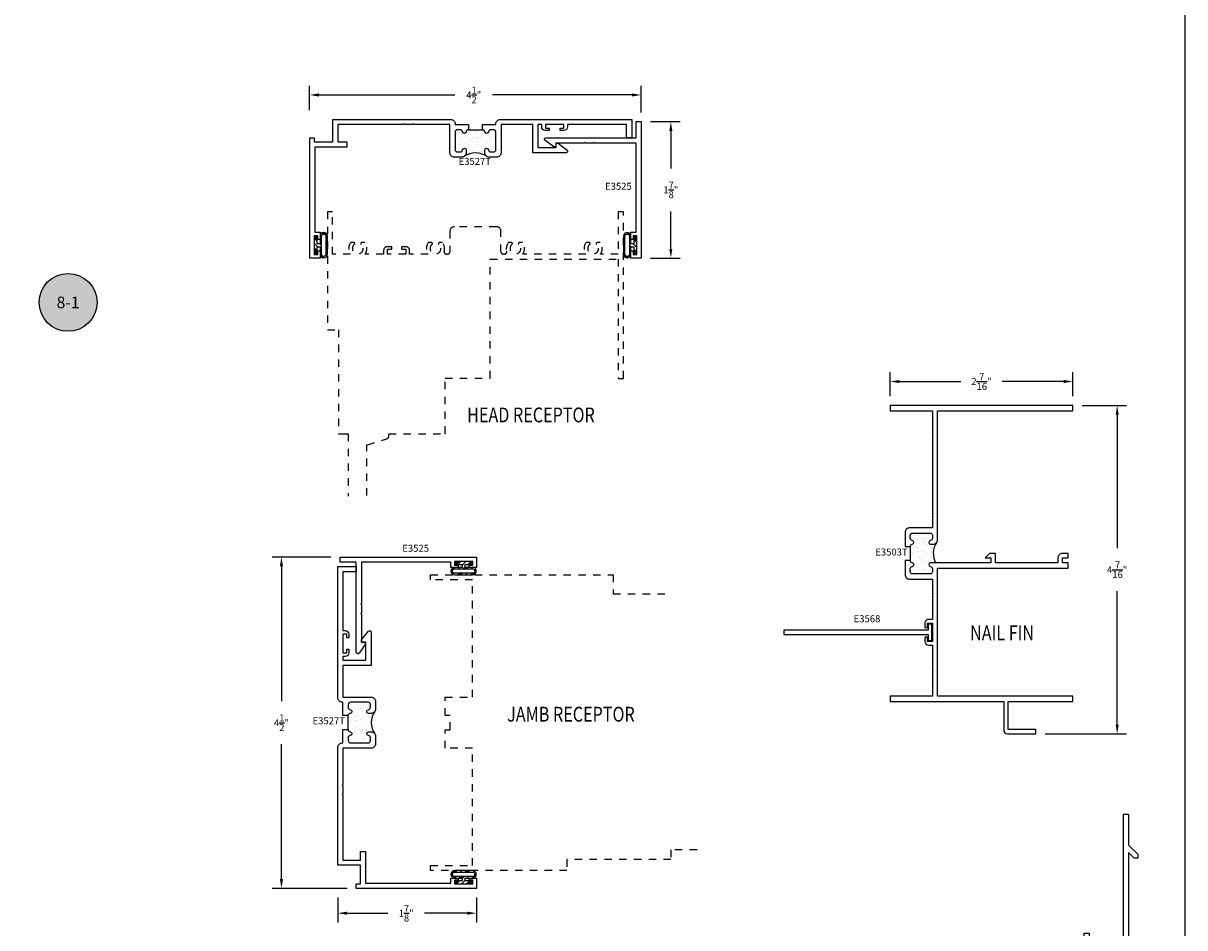
# Model space of a CAD drawing. Units: inches. Extents: x 0 to 32, y 0 to 37.3.
# Drawn here: x 16.3 to 32, y 6.7 to 19 of the extents above; entities that cross this region are included whole.
import ezdxf
from ezdxf.enums import TextEntityAlignment as Align

# ---------------------------------------------------------------- set-up
doc = ezdxf.new("R2010")
doc.units = ezdxf.units.IN
doc.header["$LTSCALE"] = 0.25
doc.header["$MEASUREMENT"] = 0
doc.linetypes.add('HIDDEN', pattern=[0.375, 0.25, -0.125])
for name, color, linetype in [('Arcadia-Dim', 4, 'Continuous'), ('Arcadia-Profile', 6, 'Continuous'), ('Arcadia-Symb', 7, 'Continuous'), ('Arcadia-Symb-Text', 3, 'Continuous'), ('Arcadia-Text', 3, 'Continuous'), ('BULBS', 5, 'Continuous'), ('OBJ', 4, 'Continuous'), ('POLY', 1, 'Continuous'), ('TEXT', 3, 'Continuous'), ('WINDOW', 2, 'HIDDEN')]:
    doc.layers.add(name, color=color, linetype=linetype)
doc.layers.add('Arcadia-Mview', color=6, linetype='Continuous', plot=False)
doc.styles.add('SIMPLEX', font='SIMPLEX.shx', dxfattribs={"width": 0.8})
doc.styles.get("Standard").update_dxf_attribs({"font": 'ARIALN.TTF'})
doc.dimstyles.get("Standard").update_dxf_attribs({"dimscale": 0, "dimtxt": 0.046875, "dimasz": 0.0625, "dimexe": 0.0625, "dimexo": 0.0625, "dimgap": 0.09, "dimtad": 0, "dimtih": 1, "dimtoh": 1, "dimdec": 4, "dimzin": 0, "dimdsep": 46, "dimlunit": 4, "dimtxsty": 'Standard', "dimcen": 0.046875, "dimadec": 0, "dimazin": 0, "dimtfac": 1, "dimtdec": 4, "dimtofl": 0, "dimtmove": 0, "dimatfit": 3, "dimfxl": 1, "dimtolj": 1, "dimtzin": 0, "dimarcsym": 0})

# ---------------------------------------------------------------- blocks, each defined once
blk = doc.blocks.new('Keynote')
at = {"layer": 'Arcadia-Symb', "lineweight": -3}
h = blk.add_hatch(color=8, dxfattribs=at)
h.dxf.hatch_style = 1
edge = h.paths.add_edge_path()
edge.add_arc((0, 0), 0.1562, 0, 360)
at = {"layer": 'Defpoints', "lineweight": -3}
blk.add_circle((0, 0), 0.1562, dxfattribs=at)
at = {"layer": 'Arcadia-Symb-Text'}
blk.add_attdef('KEYNOTE_BUBBLE', text='', height=0.0938, dxfattribs=at).set_placement((0, 0), align=Align.MIDDLE_CENTER)
blk = doc.blocks.new('*X46')
at = {"color": 0}
for p, q in [((28.777, 4.281), (28.757, 4.301)), ((28.777, 4.258), (28.757, 4.278)), ((28.777, 4.236), (28.757, 4.256)), ((28.778, 4.346), (28.763, 4.361)), ((28.857, 4.333), (28.803, 4.387)), ((28.85, 4.362), (28.832, 4.38)), ((28.857, 4.267), (28.837, 4.287)), ((28.937, 4.275), (28.897, 4.315)), ((28.937, 4.253), (28.897, 4.293)), ((28.937, 4.297), (28.903, 4.331)), ((28.777, 4.17), (28.757, 4.19)), ((28.777, 4.104), (28.757, 4.124)), ((28.812, 4.046), (28.757, 4.102)), ((28.861, 4.196), (28.837, 4.221)), ((28.857, 4.178), (28.837, 4.198)), ((28.857, 4.156), (28.837, 4.176)), ((28.856, 4.09), (28.837, 4.11)), ((28.937, 4.187), (28.887, 4.236)), ((28.937, 4.121), (28.897, 4.161)), ((28.934, 4.101), (28.897, 4.138)), ((28.912, 4.101), (28.897, 4.116)), ((28.786, 4.05), (28.761, 4.075)), ((28.829, 4.051), (28.814, 4.067))]:
    blk.add_line(p, q, dxfattribs=at)
blk = doc.blocks.new('BULB3F')
at = {"layer": 'BULBS'}
for points in [[(-0.18, -0.121, 1), (-0.08, -0.121), (-0.08, -0.02), (-0.04, -0.02), (-0.04, -0.115), (0, -0.115), (0, 0.115), (-0.04, 0.115), (-0.04, 0.02), (-0.08, 0.02), (-0.08, 0.121, 1), (-0.18, 0.121)], [(-0.16, 0.121, -1), (-0.1, 0.121), (-0.1, -0.121, -1), (-0.16, -0.121)]]:
    blk.add_lwpolyline(points, format="xyb", close=True, dxfattribs=at)
blk.add_blockref('*X46', (-28.937, -4.216), dxfattribs=at)
blk = doc.blocks.new('*X26')
at = {"color": 0}
for p, q in [((-0.888, 4.738), (-0.888, 4.738)), ((-0.783, 4.733), (-0.783, 4.733)), ((-0.862, 4.579), (-0.862, 4.579)), ((-0.854, 4.571), (-0.854, 4.571)), ((-0.843, 4.561), (-0.843, 4.561)), ((-0.83, 4.584), (-0.83, 4.584)), ((-0.815, 4.683), (-0.815, 4.683)), ((-0.813, 4.697), (-0.813, 4.697)), ((-0.811, 4.563), (-0.811, 4.563)), ((-0.786, 4.68), (-0.786, 4.68)), ((-0.779, 4.59), (-0.779, 4.59)), ((-0.728, 4.683), (-0.728, 4.683)), ((-0.726, 4.627), (-0.726, 4.627)), ((-0.694, 4.601), (-0.694, 4.601)), ((-0.691, 4.619), (-0.691, 4.619)), ((-0.666, 4.626), (-0.666, 4.626)), ((-0.662, 4.606), (-0.662, 4.606)), ((-0.646, 4.689), (-0.646, 4.689)), ((-0.642, 4.569), (-0.642, 4.569)), ((-0.618, 4.697), (-0.618, 4.697)), ((-0.914, 4.399), (-0.914, 4.399)), ((-0.89, 4.414), (-0.89, 4.414)), ((-0.886, 4.505), (-0.886, 4.505)), ((-0.836, 4.463), (-0.836, 4.463)), ((-0.807, 4.442), (-0.807, 4.442)), ((-0.805, 4.425), (-0.805, 4.425)), ((-0.788, 4.511), (-0.788, 4.511)), ((-0.772, 4.429), (-0.772, 4.429)), ((-0.762, 4.54), (-0.762, 4.54)), ((-0.736, 4.523), (-0.736, 4.523)), ((-0.726, 4.454), (-0.726, 4.454)), ((-0.722, 4.507), (-0.722, 4.507)), ((-0.722, 4.436), (-0.722, 4.436)), ((-0.714, 4.443), (-0.714, 4.443)), ((-0.66, 4.394), (-0.66, 4.394)), ((-0.641, 4.463), (-0.641, 4.463)), ((-0.638, 4.448), (-0.638, 4.448)), ((-0.637, 4.447), (-0.637, 4.447)), ((-0.906, 4.383), (-0.906, 4.383)), ((-0.902, 4.389), (-0.902, 4.389)), ((-0.883, 4.253), (-0.883, 4.253)), ((-0.882, 4.384), (-0.882, 4.384)), ((-0.88, 4.366), (-0.88, 4.366)), ((-0.878, 4.264), (-0.878, 4.264)), ((-0.848, 4.339), (-0.848, 4.339)), ((-0.832, 4.26), (-0.832, 4.26)), ((-0.803, 4.322), (-0.803, 4.322)), ((-0.786, 4.282), (-0.786, 4.282)), ((-0.785, 4.306), (-0.785, 4.306)), ((-0.774, 4.271), (-0.774, 4.271)), ((-0.747, 4.271), (-0.747, 4.271)), ((-0.719, 4.387), (-0.719, 4.387)), ((-0.715, 4.275), (-0.715, 4.275)), ((-0.715, 4.266), (-0.715, 4.266)), ((-0.712, 4.384), (-0.712, 4.384)), ((-0.685, 4.367), (-0.685, 4.367)), ((-0.664, 4.282), (-0.664, 4.282)), ((-0.856, 4.227), (-0.856, 4.227)), ((-0.829, 4.21), (-0.829, 4.21)), ((-0.799, 4.201), (-0.799, 4.201)), ((-0.72, 4.221), (-0.72, 4.221)), ((-0.661, 4.227), (-0.661, 4.227)), ((-0.635, 4.21), (-0.635, 4.21)), ((-0.63, 4.208), (-0.63, 4.208))]:
    blk.add_line(p, q, dxfattribs=at)
blk = doc.blocks.new('POLY3AA')
at = {"layer": 'POLY'}
blk.add_line((0.18, 0.15), (0.37, 0.15), dxfattribs=at)
blk.add_arc((0.275, -0.43), 0.268, 55.6239, 124.3761, dxfattribs=at)
at = {"layer": 'POLY', "rotation": 90}
blk.add_blockref('*X26', (4.742, 0.761), dxfattribs=at)
blk = doc.blocks.new('E3527T')
at = {"layer": 'OBJ'}
for points in [[(1.955, -0.26, -0.414214), (1.895, -0.2), (1.895, 0.18), (1.405, 0.18), (1.395, 0.19), (1.385, 0.18), (1.28, 0.18), (1.27, 0.19), (1.26, 0.18), (0.382, 0.18), (0.382, -0.055), (0.5, -0.055), (0.5, -0.125), (0.07, -0.125), (0.07, -1.275), (0.14, -1.275), (0.14, -1.375), (0.11, -1.375), (0.11, -1.325), (0.06, -1.325), (0.06, -1.575), (0.11, -1.575), (0.11, -1.525), (0.14, -1.525), (0.14, -1.625), (0, -1.625), (0, 0), (0.06, 0), (0.06, -0.055), (0.312, -0.055), (0.312, 0.25), (1.905, 0.25, -0.414214), (1.965, 0.19), (1.965, 0.18), (2.145, 0.18), (2.145, 0.11, 0.387795), (2.115, 0.083, -0.912871), (2.065, 0.083, 0.387795), (2.035, 0.11), (1.995, 0.11, 0.414214), (1.965, 0.08), (1.965, -0.16, 0.414214), (1.995, -0.19), (2.035, -0.19, 0.387795), (2.065, -0.163, -0.955488), (2.115, -0.165), (2.115, -0.2, -0.414214), (2.055, -0.26)], [(3.476, -0.164, -0.709757), (3.464, -0.2), (3.014, -0.2), (3.014, 0.18), (2.585, 0.18), (2.585, -0.2, -0.414214), (2.525, -0.26), (2.425, -0.26, -0.414214), (2.365, -0.2), (2.365, -0.165, -0.955488), (2.415, -0.163, 0.387795), (2.445, -0.19), (2.485, -0.19, 0.414214), (2.515, -0.16), (2.515, 0.08, 0.414214), (2.485, 0.11), (2.445, 0.11, 0.387795), (2.415, 0.083, -0.912871), (2.365, 0.083, 0.387795), (2.335, 0.11), (2.335, 0.18), (2.515, 0.18), (2.515, 0.19, -0.414214), (2.575, 0.25), (4.35, 0.25), (4.35, 0), (4.28, 0), (4.28, 0.18), (3.484, 0.18), (3.484, 0.15, -0.414214), (3.434, 0.1), (3.384, 0.1), (3.384, 0.13), (3.434, 0.13), (3.434, 0.18), (3.184, 0.18), (3.184, 0.13), (3.234, 0.13), (3.234, 0.1), (3.184, 0.1, -0.414214), (3.134, 0.15), (3.134, 0.18), (3.084, 0.18), (3.084, -0.13), (3.328, -0.13), (3.328, -0.07), (3.358, -0.07)]]:
    blk.add_lwpolyline(points, format="xyb", close=True, dxfattribs=at)
blk.add_blockref('POLY3AA', (1.965, -0.04))
blk = doc.blocks.new('*X12')
at = {"color": 0}
for p, q in [((-0.888, 4.738), (-0.888, 4.738)), ((-0.783, 4.733), (-0.783, 4.733)), ((-0.862, 4.579), (-0.862, 4.579)), ((-0.854, 4.571), (-0.854, 4.571)), ((-0.843, 4.561), (-0.843, 4.561)), ((-0.83, 4.584), (-0.83, 4.584)), ((-0.815, 4.683), (-0.815, 4.683)), ((-0.813, 4.697), (-0.813, 4.697)), ((-0.811, 4.563), (-0.811, 4.563)), ((-0.786, 4.68), (-0.786, 4.68)), ((-0.779, 4.59), (-0.779, 4.59)), ((-0.728, 4.683), (-0.728, 4.683)), ((-0.726, 4.627), (-0.726, 4.627)), ((-0.694, 4.601), (-0.694, 4.601)), ((-0.691, 4.619), (-0.691, 4.619)), ((-0.666, 4.626), (-0.666, 4.626)), ((-0.662, 4.606), (-0.662, 4.606)), ((-0.646, 4.689), (-0.646, 4.689)), ((-0.642, 4.569), (-0.642, 4.569)), ((-0.618, 4.697), (-0.618, 4.697)), ((-0.914, 4.399), (-0.914, 4.399)), ((-0.89, 4.414), (-0.89, 4.414)), ((-0.886, 4.505), (-0.886, 4.505)), ((-0.836, 4.463), (-0.836, 4.463)), ((-0.807, 4.442), (-0.807, 4.442)), ((-0.805, 4.425), (-0.805, 4.425)), ((-0.788, 4.511), (-0.788, 4.511)), ((-0.772, 4.429), (-0.772, 4.429)), ((-0.762, 4.54), (-0.762, 4.54)), ((-0.736, 4.523), (-0.736, 4.523)), ((-0.726, 4.454), (-0.726, 4.454)), ((-0.722, 4.507), (-0.722, 4.507)), ((-0.722, 4.436), (-0.722, 4.436)), ((-0.714, 4.443), (-0.714, 4.443)), ((-0.66, 4.394), (-0.66, 4.394)), ((-0.641, 4.463), (-0.641, 4.463)), ((-0.638, 4.448), (-0.638, 4.448)), ((-0.637, 4.447), (-0.637, 4.447)), ((-0.906, 4.383), (-0.906, 4.383)), ((-0.902, 4.389), (-0.902, 4.389)), ((-0.883, 4.253), (-0.883, 4.253)), ((-0.882, 4.384), (-0.882, 4.384)), ((-0.88, 4.366), (-0.88, 4.366)), ((-0.878, 4.264), (-0.878, 4.264)), ((-0.848, 4.339), (-0.848, 4.339)), ((-0.832, 4.26), (-0.832, 4.26)), ((-0.803, 4.322), (-0.803, 4.322)), ((-0.786, 4.282), (-0.786, 4.282)), ((-0.785, 4.306), (-0.785, 4.306)), ((-0.774, 4.271), (-0.774, 4.271)), ((-0.747, 4.271), (-0.747, 4.271)), ((-0.719, 4.387), (-0.719, 4.387)), ((-0.715, 4.275), (-0.715, 4.275)), ((-0.715, 4.266), (-0.715, 4.266)), ((-0.712, 4.384), (-0.712, 4.384)), ((-0.685, 4.367), (-0.685, 4.367)), ((-0.664, 4.282), (-0.664, 4.282)), ((-0.856, 4.227), (-0.856, 4.227)), ((-0.829, 4.21), (-0.829, 4.21)), ((-0.799, 4.201), (-0.799, 4.201)), ((-0.72, 4.221), (-0.72, 4.221)), ((-0.661, 4.227), (-0.661, 4.227)), ((-0.635, 4.21), (-0.635, 4.21)), ((-0.63, 4.208), (-0.63, 4.208))]:
    blk.add_line(p, q, dxfattribs=at)
blk = doc.blocks.new('POLY3D')
at = {"layer": 'POLY'}
blk.add_line((0.15, -0.37), (0.15, -0.18), dxfattribs=at)
blk.add_arc((-0.43, -0.275), 0.268, 325.6239, 27.8413, dxfattribs=at)
blk.add_blockref('*X12', (0.761, -4.742), dxfattribs=at)
blk = doc.blocks.new('E3503T')
at = {"layer": 'OBJ'}
for points in [[(0, 0.19), (0.07, 0.19, -0.387795), (0.097, 0.22, 0.912871), (0.097, 0.27, -0.387795), (0.07, 0.3), (0.07, 0.34, -0.414214), (0.1, 0.37), (0.34, 0.37, -0.414214), (0.37, 0.34), (0.37, 0.3, -0.387795), (0.343, 0.27, 0.955488), (0.345, 0.22), (0.38, 0.22, 0.414214), (0.44, 0.28), (0.44, 2.025), (2.268, 2.025), (2.268, 2.095), (-0.2, 2.095), (-0.2, 2.025), (0.37, 2.025), (0.37, 1.695), (0.38, 1.685), (0.37, 1.675), (0.37, 0.645), (0.38, 0.635), (0.37, 0.625), (0.37, 0.44), (0.06, 0.44, 0.414214), (0, 0.38)], [(0.343, -0.08, -0.387795), (0.37, -0.11), (0.37, -0.15, -0.414214), (0.34, -0.18), (0.1, -0.18, -0.414214), (0.07, -0.15), (0.07, -0.11, -0.387795), (0.097, -0.08, 0.912871), (0.097, -0.03, -0.387795), (0.07, 0), (0, 0), (0, -0.19, 0.414214), (0.06, -0.25), (0.37, -0.25), (0.37, -0.435), (0.38, -0.445), (0.37, -0.455), (0.37, -0.795), (0.32, -0.795, 0.414214), (0.27, -0.845), (0.27, -0.905), (0.305, -0.905), (0.305, -0.845), (0.37, -0.845), (0.37, -1.095), (0.305, -1.095), (0.305, -1.035), (0.27, -1.035), (0.27, -1.095, 0.414214), (0.32, -1.145), (0.37, -1.145), (0.37, -1.485), (0.38, -1.495), (0.37, -1.505), (0.37, -1.835), (-0.2, -1.835), (-0.2, -1.905), (1.333, -1.905), (1.333, -2.293, 0.414214), (1.383, -2.343), (1.768, -2.343), (1.768, -2.283), (1.393, -2.283), (1.393, -1.905), (2.268, -1.905), (2.268, -1.835), (0.44, -1.835), (0.44, -0.105), (2.206, -0.105), (2.206, -0.03), (2.126, -0.03), (2.126, 0.035), (2.206, 0.035), (2.206, 0.095), (2.126, 0.095, 0.414214), (2.066, 0.035), (2.066, -0.03), (1.221, -0.03), (1.221, 0.095), (1.141, 0.095), (1.081, 0.035), (1.161, 0.035), (1.161, -0.03), (0.345, -0.03, 0.955488)]]:
    blk.add_lwpolyline(points, format="xyb", close=True, dxfattribs=at)
at = {"rotation": 180}
blk.add_blockref('POLY3D', (0.22, -0.18), dxfattribs=at)
blk = doc.blocks.new('E3502T')
at = {"layer": 'OBJ'}
for points in [[(0.295, -0.195), (0.295, -0.125), (0.475, -0.125), (0.475, -0.045), (0.4, -0.045), (0.4, 0), (0.475, 0), (0.475, 0.232), (0.4, 0.227), (0.4, 0.297), (1.6, 0.384), (1.6, 0.626), (1.67, 0.626), (1.67, 0.389), (2.13, 0.423), (2.13, 2.235), (2.2, 2.235), (2.2, 1.816), (2.325, 1.691), (2.325, 1.641), (2.276, 1.641), (2.2, 1.717), (2.2, -0.765), (2.13, -0.765), (2.13, -0.195), (1.982, -0.195), (1.982, -0.125), (2.13, -0.125), (2.13, 0.353), (1.825, 0.331), (1.825, 0.293, -0.543182), (1.883, 0.095), (1.844, 0.095, -0.709101), (1.836, 0.118, 2.852519), (1.744, 0.118, -0.709101), (1.736, 0.095), (1.697, 0.095, -0.543182), (1.755, 0.293), (1.755, 0.326), (0.831, 0.258, -0.379477), (0.833, 0.095), (0.794, 0.095, -0.709101), (0.786, 0.118, 2.852519), (0.694, 0.118, -0.709101), (0.686, 0.095), (0.647, 0.095, -0.338439), (0.638, 0.244), (0.545, 0.237), (0.545, -0.505, -0.414214), (0.485, -0.565), (0.385, -0.565, -0.414214), (0.325, -0.505), (0.325, -0.47, -0.955488), (0.375, -0.468, 0.387795), (0.405, -0.495), (0.445, -0.495, 0.414214), (0.475, -0.465), (0.475, -0.225, 0.414214), (0.445, -0.195), (0.405, -0.195, 0.387795), (0.375, -0.222, -0.912871), (0.325, -0.222, 0.387795)], [(0.105, -0.195), (0.105, -0.125), (-0.075, -0.125), (-0.075, -0.045), (0, -0.045), (0, 0), (-0.145, 0), (-1.04, -0.125), (-1.73, -0.125), (-1.73, 0), (-1.8, 0), (-1.8, -0.125), (-2.238, -0.125), (-2.238, -0.27), (-2.168, -0.27), (-2.168, -0.195), (-1.8, -0.195), (-1.8, -0.765), (-1.73, -0.765), (-1.73, -0.65), (-1.74, -0.64), (-1.73, -0.63), (-1.73, -0.525), (-1.74, -0.515), (-1.73, -0.505), (-1.73, -0.195), (-1.487, -0.195, 0.354826), (-1.483, -0.35), (-1.444, -0.35, 0.709101), (-1.436, -0.327, -2.852519), (-1.344, -0.327, 0.709101), (-1.336, -0.35), (-1.297, -0.35, 0.354826), (-1.293, -0.195), (-1.04, -0.195), (-1.04, -0.245, 0.414214), (-0.99, -0.295), (-0.93, -0.295), (-0.93, -0.26), (-0.99, -0.26), (-0.99, -0.195), (-0.74, -0.195), (-0.74, -0.26), (-0.8, -0.26), (-0.8, -0.295), (-0.74, -0.295, 0.414214), (-0.69, -0.245), (-0.69, -0.147), (-0.463, -0.115), (-0.463, -0.172, 0.178903), (-0.433, -0.252), (-0.394, -0.252, 0.709101), (-0.386, -0.229, -2.852519), (-0.294, -0.229, 0.709101), (-0.286, -0.252), (-0.247, -0.252, 0.178903), (-0.217, -0.172), (-0.217, -0.161, -1), (-0.145, -0.161), (-0.145, -0.505, 0.414214), (-0.085, -0.565), (0.015, -0.565, 0.414214), (0.075, -0.505), (0.075, -0.47, 0.955488), (0.025, -0.468, -0.387795), (-0.005, -0.495), (-0.045, -0.495, -0.414214), (-0.075, -0.465), (-0.075, -0.225, -0.414214), (-0.045, -0.195), (-0.005, -0.195, -0.387795), (0.025, -0.222, 0.912871), (0.075, -0.222, -0.387795)]]:
    blk.add_lwpolyline(points, format="xyb", close=True, dxfattribs=at)
blk.add_blockref('POLY3AA', (-0.075, -0.345))
blk = doc.blocks.new('*D205')
at = {"layer": 'Arcadia-Dim', "color": 0, "lineweight": -2}
for p, q in [((20.463, 11.747), (19.672, 11.747)), ((19.797, 11.622), (19.797, 9.798)), ((19.797, 7.394), (19.797, 9.218)), ((20.683, 7.269), (19.672, 7.269))]:
    blk.add_line(p, q, dxfattribs=at)
at = {"layer": 'Arcadia-Dim', "color": 0, "lineweight": -3}
for points in [[(19.776, 11.622), (19.818, 11.622), (19.797, 11.747)], [(19.776, 7.394), (19.818, 7.394), (19.797, 7.269)]]:
    blk.add_solid(points, dxfattribs=at)
at = {"layer": 'Defpoints', "color": 0, "lineweight": -3}
for p in [(20.588, 11.747), (19.797, 7.269), (20.808, 7.269)]:
    blk.add_point(p, dxfattribs=at)
at = {"layer": 'Arcadia-Dim', "color": 0, "insert": (19.797, 9.508), "char_height": 0.09375, "attachment_point": 5}
blk.add_mtext('\\A1;4{\\H1x;\\S1/2;}"', dxfattribs=at)
blk = doc.blocks.new('*D206')
at = {"layer": 'Arcadia-Dim', "color": 0, "lineweight": -2}
for p, q in [((20.558, 7.144), (20.558, 6.808)), ((22.433, 7.144), (22.433, 6.808)), ((20.683, 6.933), (21.233, 6.933)), ((22.308, 6.933), (21.73, 6.933))]:
    blk.add_line(p, q, dxfattribs=at)
at = {"layer": 'Arcadia-Dim', "color": 0, "lineweight": -3}
for points in [[(20.683, 6.954), (20.683, 6.912), (20.558, 6.933)], [(22.308, 6.954), (22.308, 6.912), (22.433, 6.933)]]:
    blk.add_solid(points, dxfattribs=at)
at = {"layer": 'Defpoints', "color": 0, "lineweight": -3}
for p in [(20.558, 7.269), (22.433, 7.269), (22.433, 6.933)]:
    blk.add_point(p, dxfattribs=at)
at = {"layer": 'Arcadia-Dim', "color": 0, "insert": (21.482, 6.933), "char_height": 0.09375, "attachment_point": 5}
blk.add_mtext('\\A1;1{\\H1x;\\S7/8;}"', dxfattribs=at)
blk = doc.blocks.new('*D218')
at = {"layer": 'Arcadia-Dim', "color": 0, "lineweight": -2}
for p, q in [((20.178, 17.787), (20.178, 18.117)), ((24.657, 17.757), (24.657, 18.117)), ((20.303, 17.992), (22.14, 17.992)), ((24.532, 17.992), (22.648, 17.992))]:
    blk.add_line(p, q, dxfattribs=at)
at = {"layer": 'Arcadia-Dim', "color": 0, "lineweight": -3}
for points in [[(20.303, 18.013), (20.303, 17.971), (20.178, 17.992)], [(24.532, 18.013), (24.532, 17.971), (24.657, 17.992)]]:
    blk.add_solid(points, dxfattribs=at)
at = {"layer": 'Defpoints', "color": 0, "lineweight": -3}
for p in [(24.657, 17.992), (20.178, 17.662), (24.657, 17.632)]:
    blk.add_point(p, dxfattribs=at)
at = {"layer": 'Arcadia-Dim', "color": 0, "insert": (22.394, 17.992), "char_height": 0.09375, "attachment_point": 5}
blk.add_mtext('\\A1;4{\\H1x;\\S1/2;}"', dxfattribs=at)
blk = doc.blocks.new('*D219')
at = {"layer": 'Arcadia-Dim', "color": 0, "lineweight": -2}
for p, q in [((24.782, 17.632), (25.182, 17.632)), ((25.057, 17.507), (25.057, 16.999)), ((25.057, 15.912), (25.057, 16.419)), ((24.782, 15.787), (25.182, 15.787))]:
    blk.add_line(p, q, dxfattribs=at)
at = {"layer": 'Arcadia-Dim', "color": 0, "lineweight": -3}
for points in [[(25.037, 17.507), (25.078, 17.507), (25.057, 17.632)], [(25.037, 15.912), (25.078, 15.912), (25.057, 15.787)]]:
    blk.add_solid(points, dxfattribs=at)
at = {"layer": 'Defpoints', "color": 0, "lineweight": -3}
for p in [(24.657, 17.632), (24.657, 15.787), (25.057, 15.787)]:
    blk.add_point(p, dxfattribs=at)
at = {"layer": 'Arcadia-Dim', "color": 0, "insert": (25.057, 16.709), "char_height": 0.09375, "attachment_point": 5}
blk.add_mtext('\\A1;1{\\H1x;\\S7/8;}"', dxfattribs=at)
blk = doc.blocks.new('*D220')
at = {"layer": 'Arcadia-Dim', "color": 0, "lineweight": -2}
for p, q in [((28.021, 13.92), (28.021, 14.244)), ((30.489, 13.92), (30.489, 14.244)), ((28.146, 14.119), (28.974, 14.119)), ((30.364, 14.119), (29.532, 14.119))]:
    blk.add_line(p, q, dxfattribs=at)
at = {"layer": 'Arcadia-Dim', "color": 0, "lineweight": -3}
for points in [[(28.146, 14.14), (28.146, 14.098), (28.021, 14.119)], [(30.364, 14.14), (30.364, 14.098), (30.489, 14.119)]]:
    blk.add_solid(points, dxfattribs=at)
at = {"layer": 'Defpoints', "color": 0, "lineweight": -3}
for p in [(30.489, 14.119), (28.021, 13.795), (30.489, 13.795)]:
    blk.add_point(p, dxfattribs=at)
at = {"layer": 'Arcadia-Dim', "color": 0, "insert": (29.253, 14.119), "char_height": 0.09375, "attachment_point": 5}
blk.add_mtext('\\A1;2{\\H1x;\\S7/16;}"', dxfattribs=at)
blk = doc.blocks.new('*D221')
at = {"layer": 'Arcadia-Dim', "color": 0, "lineweight": -2}
for p, q in [((30.614, 13.795), (31.212, 13.795)), ((31.087, 13.67), (31.087, 11.866)), ((31.087, 9.482), (31.087, 11.286)), ((30.114, 9.357), (31.212, 9.357))]:
    blk.add_line(p, q, dxfattribs=at)
at = {"layer": 'Arcadia-Dim', "color": 0, "lineweight": -3}
for points in [[(31.066, 13.67), (31.108, 13.67), (31.087, 13.795)], [(31.066, 9.482), (31.108, 9.482), (31.087, 9.357)]]:
    blk.add_solid(points, dxfattribs=at)
at = {"layer": 'Defpoints', "color": 0, "lineweight": -3}
for p in [(30.489, 13.795), (31.087, 13.795), (29.989, 9.357)]:
    blk.add_point(p, dxfattribs=at)
at = {"layer": 'Arcadia-Dim', "color": 0, "insert": (31.087, 11.576), "char_height": 0.09375, "attachment_point": 5}
blk.add_mtext('\\A1;4{\\H1x;\\S7/16;}"', dxfattribs=at)

msp = doc.modelspace()

# ---------------------------------------------------------------- linework, layer by layer
at = {"lineweight": -3}
for p, q in [((28.59067, 10.85486), (28.59067, 10.60486)), ((28.59067, 10.60486), (28.52567, 10.60486))]:
    msp.add_line(p, q, dxfattribs=at)
at = {"layer": 'Arcadia-Mview', "lineweight": -3}
msp.add_lwpolyline([(0, 37.31833), (32, 37.31833), (32, 0), (0, 0)], close=True, dxfattribs=at)
at = {"layer": 'OBJ'}
for points in [[(24.65697, 17.63158), (24.65697, 17.41158), (24.65697, 15.78658), (24.51697, 15.78658), (24.51697, 15.88658), (24.54697, 15.88658), (24.54697, 15.83658), (24.59697, 15.83658), (24.59697, 16.08658), (24.54697, 16.08658), (24.54697, 16.03658), (24.51697, 16.03658), (24.51697, 16.13658), (24.58697, 16.13658), (24.58697, 17.34158), (24.02847, 17.34158), (24.01847, 17.35158), (24.00847, 17.34158), (23.90347, 17.34158), (23.89347, 17.35158), (23.88347, 17.34158), (23.50497, 17.34158), (23.50497, 17.29158), (23.47497, 17.29158), (23.35737, 17.37528, -0.73026065), (23.36897, 17.41158), (24.58697, 17.41158), (24.58697, 17.63158)], [(20.58826, 11.7472), (20.80826, 11.7472), (22.43326, 11.7472), (22.43326, 11.6072), (22.33326, 11.6072), (22.33326, 11.6372), (22.38326, 11.6372), (22.38326, 11.6872), (22.13326, 11.6872), (22.13326, 11.6372), (22.18326, 11.6372), (22.18326, 11.6072), (22.08326, 11.6072), (22.08326, 11.6772), (20.87826, 11.6772), (20.87826, 11.1187), (20.86826, 11.1087), (20.87826, 11.0987), (20.87826, 10.9937), (20.86826, 10.9837), (20.87826, 10.9737), (20.87826, 10.5952), (20.92826, 10.5952), (20.92826, 10.5652), (20.84455, 10.4476, -0.73026065), (20.80826, 10.4592), (20.80826, 11.6772), (20.58826, 11.6772)]]:
    msp.add_lwpolyline(points, format="xyb", close=True, dxfattribs=at)
msp.add_lwpolyline([(28.58317, 10.61941), (28.58317, 10.83941), (28.53317, 10.83941), (28.53317, 10.75941), (26.58317, 10.75941), (26.58317, 10.69941), (28.53317, 10.69941), (28.53317, 10.61941)], close=True, dxfattribs=at)
at = {"layer": 'WINDOW'}
msp.add_lwpolyline([(20.94968, 12.57663), (20.94968, 13.26208, 0.09426816), (20.95903, 13.26196), (21.22041, 13.34606, 0.3639502), (21.24602, 13.37659), (21.24602, 13.41358), (22.00768, 13.41358), (22.00768, 14.16358), (22.61768, 14.16358), (22.61768, 15.77158), (24.34768, 15.77158), (24.34768, 14.16158), (24.41768, 14.16158), (24.41768, 16.41158), (24.34768, 16.41158), (24.34768, 15.84158), (24.10517, 15.84158, 0.35482646), (24.10111, 15.99658), (24.06132, 15.99658, 0.70910126), (24.05326, 15.9736, -2.85251948), (23.9621, 15.9736, 0.70910126), (23.95405, 15.99658), (23.91425, 15.99658, 0.35482646), (23.91019, 15.84158), (23.05517, 15.84158, 0.35482646), (23.05111, 15.99658), (23.01132, 15.99658, 0.70910126), (23.00326, 15.9736, -2.85251948), (22.9121, 15.9736, 0.70910126), (22.90405, 15.99658), (22.86425, 15.99658, 0.25477509), (22.83981, 15.88143, -0.50186314), (22.8101, 15.84158), (22.79368, 15.84158, -0.41421356), (22.76268, 15.87258), (22.76268, 16.15158, 0.41421356), (22.70268, 16.21158), (22.13268, 16.21158, 0.41421356), (22.07268, 16.15158), (22.07268, 15.87258, -0.41421356), (22.04168, 15.84158), (22.02526, 15.84158, -0.50186314), (21.99556, 15.88143, 0.25477509), (21.97111, 15.99658), (21.93132, 15.99658, 0.70910126), (21.92326, 15.9736, -2.85251948), (21.8321, 15.9736, 0.70910126), (21.82405, 15.99658), (21.78425, 15.99658, 0.35482646), (21.78019, 15.84158), (21.52768, 15.84158), (21.52768, 15.89158, 0.41421356), (21.47768, 15.94158), (21.41768, 15.94158), (21.41768, 15.90658), (21.47768, 15.90658), (21.47768, 15.84158), (21.22768, 15.84158), (21.22768, 15.90658), (21.28768, 15.90658), (21.28768, 15.94158), (21.22768, 15.94158, 0.41421356), (21.17768, 15.89158), (21.17768, 15.84158), (20.92517, 15.84158, 0.35482646), (20.92111, 15.99658), (20.88132, 15.99658, 0.70910126), (20.87326, 15.9736, -2.85251948), (20.7821, 15.9736, 0.70910126), (20.77405, 15.99658), (20.73425, 15.99658, 0.35482646), (20.73019, 15.84158), (20.48768, 15.84158), (20.48768, 16.41158), (20.41768, 16.41158), (20.41768, 14.81758), (20.56768, 14.81758), (20.56768, 13.41058), (20.63768, 13.41058), (20.69968, 13.41058), (20.69968, 12.56863)], format="xyb", dxfattribs=at)
msp.add_lwpolyline([(25.41076, 7.78991), (25.05926, 7.78991), (25.05926, 7.65791), (23.65226, 7.65791), (23.65226, 7.50791), (21.80826, 7.50791), (21.80826, 7.57791), (22.37826, 7.57791), (22.37826, 9.16291), (22.00826, 9.16291), (22.00826, 9.41269), (22.07826, 9.41269), (22.07826, 9.60314), (22.00826, 9.60314), (22.00826, 9.85291), (22.37826, 9.85291), (22.37826, 11.43791), (21.80826, 11.43791), (21.80826, 11.50791), (24.27626, 11.50791), (24.27626, 11.24791), (25.02626, 11.24791)], dxfattribs=at)

# ---------------------------------------------------------------- block references
at = {"lineweight": -3}
for name, p in [('E3527T', (20.1784, 17.41158)), ('E3503T', (28.22067, 11.69963)), ('E3502T', (29.04056, 6.03775))]:
    msp.add_blockref(name, p, dxfattribs=at)
for p, rotation in [((20.2384, 15.96158), 180), ((22.25826, 11.6872), 90), ((22.25826, 7.32863), 270)]:
    msp.add_blockref('BULB3F', p, dxfattribs=dict(rotation=rotation))
msp.add_blockref('BULB3F', (24.59697, 15.96158))
at = {"lineweight": -3, "rotation": 90}
msp.add_blockref('E3527T', (20.80826, 7.26863), dxfattribs=at)
at = {"layer": 'Arcadia-Profile', "color": 3, "lineweight": -3}
ref = msp.add_blockref('Keynote', (16.91455, 15.18849), dxfattribs=dict(at, xscale=2.5, yscale=2.5, zscale=2.5))
ref.add_attrib('KEYNOTE_BUBBLE', '8-1', dxfattribs={"layer": 'Arcadia-Text', "height": 0.15625}).set_placement((16.91455, 15.18849), align=Align.MIDDLE_CENTER)

# ---------------------------------------------------------------- texts
at = {"layer": 'TEXT', "color": 3, "style": 'SIMPLEX', "width": 0.8}
for s, p in [('%%uHEAD RECEPTOR', (22.30567, 13.56739)), ('%%uNAIL FIN', (29.10013, 10.62146)), ('%%uJAMB RECEPTOR', (22.84598, 9.5224))]:
    msp.add_text(s, height=0.2, dxfattribs=at).set_placement(p)
at = {"layer": 'TEXT', "char_height": 0.094, "width": 0.2766333, "attachment_point": 5}
for insert in [(22.40859, 17.08219), (20.43589, 9.52118)]:
    msp.add_mtext('E3527T', dxfattribs=dict(at, insert=insert))
at = {"layer": 'TEXT', "char_height": 0.094, "attachment_point": 5}
for s, insert in [('E3525', (24.34809, 16.74544)), ('E3525', (21.60965, 11.85281)), ('E3503T', (28.03731, 11.80222)), ('E3568', (27.70716, 10.90045))]:
    msp.add_mtext(s, dxfattribs=dict(at, insert=insert))

# ---------------------------------------------------------------- dimensions: what is measured, and where the dimension line sits
at = {"layer": 'Arcadia-Dim'}
for base, p1, p2, picture, middle in [((24.65697, 17.99216), (20.1784, 17.66158), (24.65697, 17.63158), '*D218', (22.39376, 17.99216)), ((30.48867, 14.11908), (28.02067, 13.79486), (30.48867, 13.79486), '*D220', (29.25329, 14.11908)), ((22.43326, 6.93295), (20.55826, 7.26863), (22.43326, 7.26863), '*D206', (21.48171, 6.93295))]:
    dim = msp.add_linear_dim(base=base, p1=p1, p2=p2, dimstyle='Standard', override={"dimscale": 2}, dxfattribs=at)
    dim.commit()
    dim.dimension.update_dxf_attribs({"geometry": picture, "text_midpoint": middle, "dimtype": 160})
for base, p1, p2, picture, middle in [((25.05733, 15.78658), (24.65697, 17.63158), (24.65697, 15.78658), '*D219', (25.05733, 16.70908)), ((31.08677, 13.79486), (29.98867, 9.35686), (30.48867, 13.79486), '*D221', (31.08677, 11.57586)), ((19.79708, 7.26863), (20.58826, 11.7472), (20.80826, 7.26863), '*D205', (19.79708, 9.50791))]:
    dim = msp.add_linear_dim(base=base, p1=p1, p2=p2, angle=90, dimstyle='Standard', override={"dimscale": 2}, dxfattribs=at)
    dim.commit()
    dim.dimension.update_dxf_attribs({"geometry": picture, "text_midpoint": middle})

doc.saveas('drawing.dxf')
